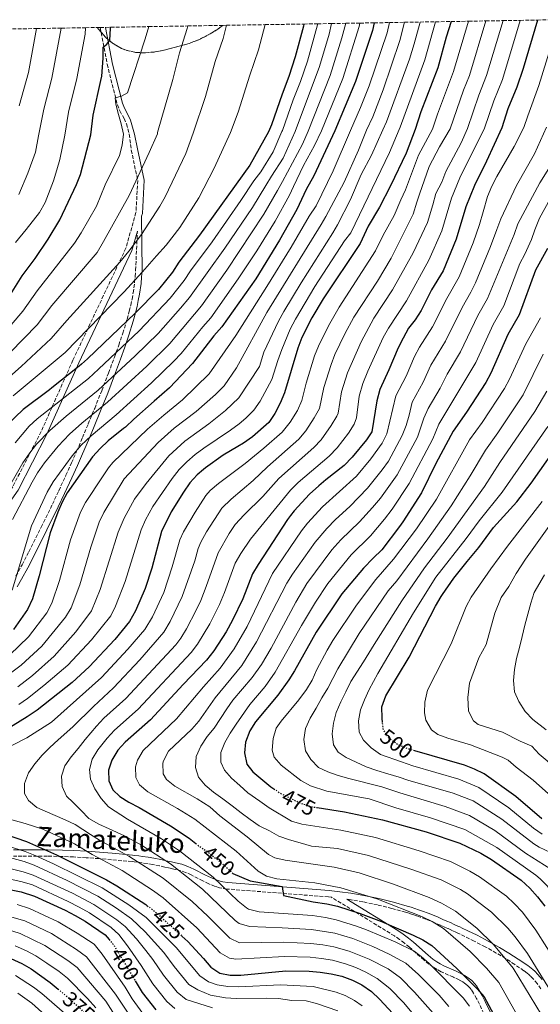
# Model space of a CAD drawing. Units: metres. Extents: x 613348 to 616771, y 4784900 to 4787271.
# Drawn here: x 614445 to 614688, y 4786777 to 4787236 of the extents above; entities that cross this region are included whole.
import ezdxf
from ezdxf.enums import TextEntityAlignment as Align

# ---------------------------------------------------------------- set-up
doc = ezdxf.new("R2010")
doc.units = ezdxf.units.M
doc.header["$MEASUREMENT"] = 0
doc.linetypes.add('DGN Style 3', pattern=[2.435891, 1.739922, -0.695969])
doc.linetypes.add('DGN Style 5', pattern=[1.217945, 0.521977, -0.695969])
for name, color, linetype, lineweight in [('Camino', 7, 'DGN Style 3', 0), ('Cota de curva de nivel directora', 7, 'Continuous', 0), ('Curva de nivel directora', 30, 'Continuous', 30), ('Curva de nivel directora no vista', 30, 'DGN Style 5', 30), ('Curva de nivel intermedia', 30, 'Continuous', 0), ('Linea de separación interior de zonas arboladas', 92, 'DGN Style 3', 0), ('Margen derecho', 7, 'Continuous', 0), ('Zona arbolada', 92, 'DGN Style 3', 0)]:
    doc.layers.add(name, color=color, linetype=linetype, lineweight=lineweight)
doc.styles.add('Style-Arial', font='arial.ttf')

msp = doc.modelspace()

# ---------------------------------------------------------------- linework, layer by layer
at = {"layer": 'Camino', "color": 7, "linetype": 'DGN Style 3', "lineweight": 0}
for points in [[(614482.29, 4787232.66, 348.59), (614485.58, 4787215.52, 350.82), (614490.34, 4787196.59, 355), (614491.48, 4787193.76, 355), (614493.45, 4787190.24, 355.65), (614494.54, 4787187.67, 355.75), (614495.9, 4787182.88, 355.83), (614496.84, 4787175.45, 356.81), (614499.87, 4787161.25, 360.24), (614499.03, 4787146.36, 362.39), (614494.33, 4787129.75, 364.17), (614469.62, 4787077.49, 372.81), (614454.8, 4787044.21, 383.43), (614441.53, 4787018.41, 385.87), (614422.79, 4786991.89, 383.08), (614380.8, 4786980.43, 360.68), (614333.58, 4786962.44, 348.73), (614289.98, 4786941.29, 348.59), (614254.48, 4786911.75, 354.06), (614212.31, 4786866.38, 360.58), (614160.84, 4786826.41, 357.35), (614137.51, 4786791.86, 356.46), (614087.37, 4786763.16, 340.63)], [(614443, 4786976.75, 394.89), (614445.86, 4786981.95, 395.5), (614448.97, 4786988.01, 396.12), (614454.79, 4786999.6, 397.41), (614460.04, 4787010.32, 397.74), (614463.02, 4787016.59, 397.68), (614466.35, 4787023.79, 396.83), (614468.95, 4787029.56, 396.02), (614471.34, 4787035, 395.11), (614474.08, 4787041.35, 393.56), (614476.76, 4787047.71, 391.53), (614479.76, 4787055, 388.9), (614483.03, 4787063.22, 385.93), (614486.22, 4787071.48, 383.16), (614488.99, 4787078.91, 380.62), (614491, 4787084.46, 378.79), (614492.89, 4787090.02, 376.9), (614494.89, 4787096.56, 374.68), (614495.9, 4787100.31, 373.71), (614496.58, 4787103.13, 373.03), (614497.19, 4787105.97, 372.31), (614497.72, 4787108.81, 371.55), (614498.4, 4787113.61, 370.32), (614498.69, 4787116.49, 369.54), (614498.87, 4787119.41, 368.7), (614499.67, 4787137.6, 364.05)], [(614668.91, 4786757.43, 446.58), (614659.28, 4786777.05, 447.72), (614657.94, 4786779.68, 447.99), (614656.51, 4786782.25, 448.32), (614655.44, 4786783.94, 448.54), (614654.93, 4786784.58, 448.6), (614653.68, 4786785.84, 448.61), (614652.26, 4786786.95, 448.47), (614651.51, 4786787.43, 448.35), (614649.85, 4786788.38, 448.03), (614647.14, 4786789.69, 447.31), (614641.42, 4786792.23, 445.82), (614639.52, 4786793.22, 445.39), (614637.68, 4786794.32, 445.06), (614635.73, 4786795.78, 444.84), (614633.38, 4786797.72, 444.72), (614626.59, 4786803.68, 445.55), (614624.32, 4786805.56, 446.08), (614621.99, 4786807.32, 446.52), (614619.64, 4786808.89, 446.94), (614590.31, 4786826.93, 451.98), (614588.83, 4786827.09, 451.91), (614541.49, 4786830.8, 445.3), (614539.06, 4786831.15, 444.35), (614537.98, 4786831.41, 443.97), (614535.96, 4786832.03, 443.34), (614533.03, 4786833.22, 442.55), (614530.19, 4786834.6, 442.06), (614524.76, 4786837.39, 441.28), (614522.16, 4786838.57, 440.82), (614519.6, 4786839.45, 440.22), (614517.62, 4786839.92, 439.64), (614516.75, 4786840.11, 439.37), (614515.02, 4786840.5, 438.85), (614514.18, 4786840.69, 438.6), (614512.51, 4786841.05, 438.2), (614510.05, 4786841.58, 437.61), (614506.77, 4786842.21, 436.79), (614504.28, 4786842.64, 436.14), (614501.72, 4786843.03, 435.42), (614499.96, 4786843.26, 434.91), (614498.13, 4786843.46, 434.37), (614497.19, 4786843.56, 434.08), (614492.44, 4786844.01, 432.7), (614487.58, 4786844.45, 431.42), (614481.72, 4786844.95, 429.85), (614475.84, 4786845.39, 427.53), (614469.93, 4786845.74, 424.99), (614464.67, 4786845.96, 424.47), (614457.75, 4786846.09, 422.29), (614445.8, 4786846.11, 417.3), (614441.81, 4786846.13, 416.18)], [(614618.4, 4786821.76, 454.09), (614611.73, 4786823.39, 453.62), (614604.83, 4786824.83, 453.15), (614598.82, 4786825.87, 452.71), (614597.45, 4786826.06, 452.58)], [(614687.96, 4786784.29, 463.21), (614686.24, 4786786.68, 463.1), (614684.37, 4786788.93, 462.88), (614683.01, 4786790.32, 462.66), (614682.3, 4786790.96, 462.52), (614681.56, 4786791.58, 462.35), (614680.06, 4786792.68, 461.98), (614675.77, 4786795.61, 460.87), (614671.47, 4786798.36, 460.05), (614667.17, 4786800.94, 459.18), (614662, 4786803.83, 458.22), (614656.83, 4786806.53, 457.38), (614652.52, 4786808.65, 456.77), (614649.94, 4786809.87, 456.4), (614648.83, 4786810.39, 456.24), (614647.97, 4786810.79, 456.11), (614646.24, 4786811.58, 455.85), (614644.52, 4786812.36, 455.59), (614642.8, 4786813.13, 455.37), (614641.08, 4786813.89, 455.25), (614638.51, 4786814.99, 455.06), (614634.22, 4786816.73, 454.82), (614631.65, 4786817.7, 454.7), (614629.94, 4786818.32, 454.67), (614628.23, 4786818.9, 454.62), (614626.51, 4786819.46, 454.56), (614624.79, 4786819.98, 454.48), (614618.4, 4786821.76, 454.09)]]:
    msp.add_polyline3d(points, dxfattribs=at)
at = {"layer": 'Curva de nivel directora', "color": 30, "linetype": 'Continuous', "lineweight": 30, "flags": 128}
for points, elevation in [([(614646.11, 4787235.44), (614643.75, 4787228.1), (614639.83, 4787213.84), (614631.99, 4787193.28), (614629.3, 4787185.14), (614625.06, 4787173.99), (614617.79, 4787158.74), (614612.71, 4787148.82), (614607.45, 4787140.02), (614603.67, 4787131.88), (614586.33, 4787106.04), (614581.12, 4787097.25), (614576.47, 4787088.01), (614574.63, 4787083.05), (614568.31, 4787062.3), (614566.36, 4787057.39), (614563.84, 4787052.65), (614560.97, 4787048.47), (614553.43, 4787041.73), (614549.21, 4787038.8), (614546.5, 4787037.17), (614539.75, 4787033.11), (614531.46, 4787027.29), (614530.53, 4787026.48), (614527.64, 4787023.93), (614524.24, 4787020.27), (614521.14, 4787015.95), (614515.52, 4787006.73), (614510.99, 4786997.55), (614506.43, 4786980.43), (614503.29, 4786970.94), (614498.77, 4786960.48), (614495.97, 4786955.52), (614489.23, 4786947.15), (614477.17, 4786934.42), (614469.3, 4786927.14), (614452.88, 4786914.28), (614448.19, 4786911.06), (614434.98, 4786902.95)], 425), ([(614610.21, 4787234.83), (614609.46, 4787231.23), (614601.45, 4787207.39), (614591.85, 4787184.51), (614582.09, 4787163.4), (614578.46, 4787157.15), (614574.09, 4787147.82), (614565.94, 4787133.44), (614554.92, 4787115.46), (614539.17, 4787092.95), (614535.3, 4787088.75), (614525.47, 4787075.95), (614514.64, 4787064.58), (614507.49, 4787058.34), (614497.99, 4787050.03), (614494.11, 4787046.28), (614493.2, 4787045.54), (614486.12, 4787039.79), (614482.35, 4787036.27), (614478.81, 4787032.41), (614466.9, 4787015.66), (614464.54, 4787011.25), (614462.52, 4787006.55), (614458.94, 4786996.91), (614453.82, 4786976.8), (614450.7, 4786966.22), (614448.41, 4786961.15), (614441.91, 4786951.87)], 400), ([(614686.33, 4787236.12), (614679.74, 4787213.51), (614676.8, 4787204.89), (614672.59, 4787194.73), (614669.72, 4787185.83), (614662.63, 4787170.26), (614657.05, 4787158.97), (614653.02, 4787149.05), (614648.39, 4787133.97), (614642.33, 4787119.15), (614636.91, 4787110.36), (614632.1, 4787100.57), (614629.35, 4787096.27), (614626.22, 4787092.37), (614623.64, 4787087.69), (614621.35, 4787083.22), (614617.08, 4787072.9), (614612.83, 4787063.72), (614611.46, 4787058.58), (614609.04, 4787043.98), (614606.62, 4787040.24), (614599.88, 4787032.2), (614596.11, 4787028.34), (614587.67, 4787021.61), (614584.39, 4787018.79), (614580.02, 4787015.02), (614572.82, 4787007.18), (614571.09, 4787004.95), (614569.75, 4787003.23), (614555.98, 4786982.19), (614553.48, 4786977.85), (614548.82, 4786966.17), (614544.05, 4786956.16), (614541.12, 4786950.71), (614535.4, 4786941.89), (614531.98, 4786937.47), (614521.02, 4786926.23), (614505.76, 4786909.76), (614493.93, 4786899.25), (614490.52, 4786895.6), (614487.76, 4786890.93), (614486.15, 4786886.2), (614486.31, 4786881.27), (614488.16, 4786877.03), (614491.45, 4786873.99), (614495.63, 4786871.25), (614500.54, 4786868.77), (614515.12, 4786860.32), (614523.84, 4786854.48), (614526.93, 4786852.01)], 450), ([(614577.33, 4787234.27), (614577.14, 4787233.23), (614573.36, 4787218.93), (614570.43, 4787209.78), (614567.21, 4787201.62), (614562.32, 4787187.17), (614560.93, 4787183.98), (614552.16, 4787168.51), (614528.72, 4787135.75), (614519.07, 4787123.18), (614516, 4787118.48), (614509.59, 4787110.44), (614498.72, 4787099.33), (614476.36, 4787078.06), (614473.69, 4787075.68), (614472.53, 4787074.65), (614459.8, 4787064.51), (614458.69, 4787063.68), (614446.37, 4787054.47), (614439.06, 4787047.48)], 375), ([(614483.7, 4787223.4), (614485.51, 4787224.84), (614486.8, 4787226.67), (614487.15, 4787232.12), (614487.22, 4787232.75)], 350), ([(614439.73, 4787106.84), (614445.94, 4787116.81), (614451.95, 4787124.83), (614458.07, 4787133.85), (614463.51, 4787142.88), (614471.34, 4787159.45), (614473.1, 4787164.13), (614477.92, 4787182.58), (614479.08, 4787191.7), (614482.67, 4787207.85), (614483.15, 4787210.02), (614483.74, 4787218.33), (614483.7, 4787223.4)], 350), ([(614690.98, 4787129.57), (614685.39, 4787119.41), (614677.8, 4787098.67), (614672.53, 4787089.41), (614664.61, 4787071.41), (614662.27, 4787067.07), (614653.25, 4787053.17), (614646.97, 4787044.34), (614638.97, 4787029.32), (614632.25, 4787015.55), (614623.61, 4787001.99), (614621.99, 4786999.87), (614613.68, 4786989), (614609.74, 4786985.05), (614605.15, 4786980.45), (614595.04, 4786968.51), (614583.1, 4786950.56), (614573.01, 4786932.6), (614570.33, 4786928.38), (614565.27, 4786921.17), (614554.8, 4786908.82), (614552.11, 4786904.62), (614550.21, 4786899.34), (614549.6, 4786894.37), (614550.76, 4786889.09), (614553.52, 4786885.48), (614562.02, 4786878.52), (614563.4, 4786877.56)], 475), ([(614614.07, 4786908.53), (614613.85, 4786910.56), (614613.78, 4786915.77), (614615.57, 4786920.84), (614626.44, 4786938.98), (614638.83, 4786962.8), (614641.45, 4786967.16), (614642.11, 4786968.13), (614647.35, 4786975.75), (614653.64, 4786983.49), (614658.94, 4786990.02), (614665.89, 4786999.36), (614676.76, 4787011.4), (614683.41, 4787020.08), (614698.5, 4787041.49)], 500), ([(614688.35, 4786863.55), (614676.24, 4786873.89), (614661.54, 4786884.51), (614657.05, 4786886.71), (614652.31, 4786888.5), (614629.08, 4786895.27)], 500), ([(614583.53, 4786868.77), (614596.39, 4786866.77), (614614.14, 4786863.14), (614634.36, 4786857.42), (614650.17, 4786852.15), (614659.92, 4786847.47), (614664.86, 4786844.59), (614678.7, 4786834.9), (614682.75, 4786831.14), (614686.31, 4786827.2), (614689.75, 4786822.73)], 475), ([(614432.82, 4786858.05), (614447.88, 4786852.99), (614461.95, 4786846.81), (614485.26, 4786835.15), (614490.06, 4786832.35), (614503.58, 4786823.55), (614504.32, 4786822.99)], 425), ([(614544.28, 4786837.97), (614552.26, 4786834.66), (614567.28, 4786831.99), (614567.84, 4786827.78), (614581.74, 4786824.88), (614588.14, 4786823.89), (614593, 4786822.73), (614603.62, 4786819.38), (614613.59, 4786815.58), (614628.31, 4786809.32), (614632.82, 4786807.07), (614637.03, 4786804.37), (614648.77, 4786793.66), (614658.29, 4786784.23), (614661.56, 4786780.44), (614669.28, 4786765.98), (614677.82, 4786752.84), (614681.29, 4786748.88), (614698.94, 4786735.96)], 450), ([(614429.52, 4786832.56), (614445.41, 4786829.48), (614451.66, 4786827.5), (614465.93, 4786820.98), (614470.61, 4786818.45), (614475.36, 4786815.8), (614484.64, 4786809.41), (614486.52, 4786807.23)], 400), ([(614520.45, 4786808.86), (614523.29, 4786806.28), (614530.59, 4786798.43), (614533.89, 4786794.27), (614538.11, 4786791.59), (614542.97, 4786790.63), (614547.97, 4786790.63), (614568.97, 4786792.57), (614579.9, 4786792.44), (614585, 4786792.06), (614590.17, 4786791.28), (614595.12, 4786790.11), (614600.03, 4786788.32), (614604.48, 4786786.05), (614608.9, 4786783.04), (614612.64, 4786779.45), (614618.84, 4786772.68)], 425), ([(614435.88, 4786800.59), (614445.81, 4786796.12), (614450.09, 4786793.54), (614459.06, 4786787.19), (614462.7, 4786784.08)], 375), ([(614498.65, 4786788.01), (614501.91, 4786782.6), (614508.28, 4786774.4)], 400)]:
    msp.add_lwpolyline(points, dxfattribs=dict(at, elevation=elevation))
at = {"layer": 'Curva de nivel directora no vista', "color": 30, "linetype": 'DGN Style 5', "lineweight": 30, "flags": 128}
for points, elevation in [([(614629.08, 4786895.27), (614625.69, 4786896.26), (614621.07, 4786898.2), (614616.99, 4786901.18), (614614.42, 4786905.35), (614614.07, 4786908.53)], 500), ([(614563.4, 4786877.56), (614566.43, 4786875.44), (614575.51, 4786870.97), (614580.54, 4786869.24), (614583.53, 4786868.77)], 475), ([(614526.93, 4786852.01), (614528.19, 4786851.01), (614532.37, 4786848.27), (614540.53, 4786841.63), (614544.28, 4786837.97)], 450), ([(614504.32, 4786822.99), (614507.6, 4786820.52), (614520.45, 4786808.86)], 425), ([(614486.52, 4786807.23), (614488.28, 4786805.2), (614498.65, 4786788.01)], 400), ([(614462.7, 4786784.08), (614471.49, 4786776.57), (614475.74, 4786772.18), (614477.75, 4786769.31)], 375)]:
    msp.add_lwpolyline(points, dxfattribs=dict(at, elevation=elevation))
at = {"layer": 'Curva de nivel intermedia', "color": 30, "linetype": 'Continuous', "lineweight": 0, "flags": 128}
for points, elevation in [([(614624.32, 4787235.07), (614622.22, 4787226.61), (614614.34, 4787203.51), (614609.49, 4787190.99), (614606.66, 4787184.76), (614602.94, 4787175.47), (614596.17, 4787160.57), (614587.65, 4787144.54), (614585.38, 4787140.74), (614560.16, 4787099.66), (614545.93, 4787073.88), (614540.14, 4787065.49), (614536.11, 4787061.45), (614527.04, 4787053.48), (614516.88, 4787045.75), (614509.37, 4787039.02), (614493.49, 4787022.14), (614484.02, 4787006.48), (614481.93, 4787001.94), (614477.93, 4786990.32), (614472.81, 4786972.62), (614468.81, 4786961.94), (614466.21, 4786957.66), (614455.09, 4786944.07), (614445.47, 4786935.21), (614435.42, 4786927.68)], 410), ([(614617.27, 4787234.95), (614616.19, 4787230.12), (614607.88, 4787205.41), (614603.83, 4787195.29), (614599.2, 4787184.63), (614591.07, 4787165.73), (614583.15, 4787149.5), (614579.87, 4787144.58), (614571.46, 4787130.11), (614560.16, 4787111.82), (614545.68, 4787089.05), (614533.17, 4787071.15), (614520.69, 4787058.91), (614511.99, 4787051.87), (614504.47, 4787045.22), (614488.3, 4787029.78), (614486.15, 4787027.27), (614483.36, 4787023.12), (614475.46, 4787011.07), (614473.19, 4787006.62), (614468.44, 4786993.62), (614463.32, 4786974.71), (614459.76, 4786964.08), (614457.39, 4786959.67), (614448.93, 4786948.47), (614440.15, 4786939.96)], 405), ([(614654.25, 4787235.57), (614647.22, 4787212.05), (614639.72, 4787192.22), (614637.39, 4787185.28), (614630.79, 4787173.06), (614624.79, 4787156.94), (614622.57, 4787152.26), (614619.46, 4787144.92), (614614.43, 4787135.84), (614610.87, 4787128.48), (614593.81, 4787102.23), (614588.79, 4787093.52), (614584.18, 4787084.08), (614582.38, 4787079.42), (614578.5, 4787066.68), (614576.46, 4787058.63), (614574.41, 4787053.96), (614571.05, 4787048.56), (614567.22, 4787043.82), (614558.75, 4787036.38), (614550.04, 4787029.34), (614537.48, 4787019.97), (614533.7, 4787016.67), (614531.7, 4787014.35), (614526.59, 4787006.64), (614521.13, 4786997.47), (614519.49, 4786993.61), (614515.99, 4786981.09), (614511.97, 4786969.08), (614506.69, 4786957.68), (614503.17, 4786951.91), (614495.3, 4786942.67), (614482.89, 4786929.49), (614459.54, 4786908.66), (614448.15, 4786901.32), (614441.04, 4786897.73)], 430), ([(614603.54, 4787234.71), (614603.22, 4787233.13), (614595.55, 4787208.82), (614585.59, 4787184.4), (614582.37, 4787177.55), (614577.21, 4787168.35), (614572.48, 4787158.5), (614570.61, 4787154.43), (614563.95, 4787142.29), (614555.37, 4787128.55), (614546.78, 4787115.45), (614533.91, 4787097.27), (614530.16, 4787093.09), (614520.12, 4787080.63), (614516.74, 4787076.95), (614506.27, 4787066.83), (614489.79, 4787051.96), (614478.05, 4787042.24), (614473.52, 4787037.76), (614469.28, 4787032.87), (614460.35, 4787020.8), (614457.53, 4787015.95), (614450.22, 4787000.19), (614441.27, 4786970.26)], 395), ([(614596.95, 4787234.6), (614595.1, 4787227.77), (614589.65, 4787210.25), (614579.41, 4787184.3), (614576.79, 4787178.18), (614567.39, 4787160.82), (614565.08, 4787156.67), (614558.66, 4787145.52), (614541.5, 4787119.53), (614529.58, 4787102.76), (614514.77, 4787085.3), (614504.15, 4787074.71), (614485.69, 4787057.82), (614473.7, 4787048.05), (614468.09, 4787042.94), (614462.65, 4787037.4), (614456.37, 4787029.59), (614453.12, 4787024.92), (614450.58, 4787020.61), (614441.46, 4787003.2)], 390), ([(614631.57, 4787235.19), (614628.84, 4787225.01), (614626.72, 4787217.95), (614615.96, 4787188.61), (614614.2, 4787184.89), (614608.95, 4787173.04), (614604.15, 4787164.1), (614599.16, 4787152.39), (614593, 4787140.63), (614590.88, 4787136.91), (614576.08, 4787113.59), (614568.09, 4787100.23), (614565.56, 4787095.71), (614558.7, 4787081.27), (614556.66, 4787074.56), (614547.1, 4787059.83), (614540.87, 4787053.97), (614533, 4787047.71), (614521.77, 4787039.62), (614514.3, 4787032.8), (614503.75, 4787019.96), (614498.35, 4787012.68), (614493.48, 4787003.8), (614490.7, 4786997.26), (614482.31, 4786970.53), (614478.25, 4786960.49), (614470.94, 4786950.69), (614460.86, 4786939.36), (614450.79, 4786930.46), (614443.97, 4786925.13)], 415), ([(614638.84, 4787235.31), (614633.81, 4787217.64), (614622.37, 4787186.11), (614621.84, 4787185.02), (614617.31, 4787174.4), (614599.23, 4787136.87), (614596.39, 4787133.07), (614582.44, 4787111.81), (614573.41, 4787096.55), (614571.02, 4787091.86), (614567.12, 4787082.42), (614565.21, 4787077.37), (614562.49, 4787068.43), (614556.91, 4787058.28), (614554.06, 4787054.18), (614550.31, 4787050.44), (614547.15, 4787047.85), (614543.08, 4787044.78), (614530.7, 4787036.45), (614526.59, 4787033.43), (614522.78, 4787030.09), (614519.26, 4787026.54), (614515.92, 4787022.27), (614506.89, 4787009.17), (614503.47, 4787003.06), (614501.49, 4786998.27), (614493.93, 4786974.19), (614489.49, 4786962.78), (614487.35, 4786958.25), (614478.35, 4786947.1), (614467.18, 4786935.19), (614456.11, 4786925.72), (614448.43, 4786919.7), (614444.32, 4786916.84)], 420), ([(614662.27, 4787235.71), (614654.61, 4787210.26), (614651.86, 4787203.39), (614645.56, 4787185.42), (614640.68, 4787176.97), (614635.91, 4787167.77), (614631.28, 4787154.87), (614630.07, 4787151.1), (614628.4, 4787145.64), (614618.08, 4787125.09), (614611.7, 4787114.37), (614600.68, 4787097.49), (614596.45, 4787089.79), (614591.88, 4787080.15), (614590.05, 4787075.5), (614586.74, 4787064.65), (614584.6, 4787054.97), (614582.19, 4787050.59), (614578.25, 4787044.47), (614575.03, 4787040.64), (614560.35, 4787027.7), (614553.76, 4787021.35), (614543.49, 4787012.65), (614539.16, 4787008.43), (614531.98, 4786997.37), (614529.24, 4786992.56), (614527.98, 4786989.67), (614526.44, 4786983.87), (614520.64, 4786967.23), (614514.99, 4786955.62), (614512.09, 4786950.57), (614500.88, 4786937.64), (614488.61, 4786924.56), (614479.15, 4786915.99), (614469.57, 4786906.42), (614462.69, 4786900.31), (614458.9, 4786896.73), (614455.21, 4786893.15), (614451.84, 4786889.18), (614448.89, 4786884.96), (614446.99, 4786880.03), (614447.02, 4786875.38), (614448.86, 4786872.07), (614452.71, 4786868.83), (614456.61, 4786867.06), (614461.31, 4786865.07), (614465.97, 4786863.06), (614470.59, 4786860.87), (614477.8, 4786856.21), (614482.05, 4786853.58), (614495.71, 4786846.11), (614511.68, 4786835.92), (614525.21, 4786824.93), (614532.54, 4786818.13), (614542.75, 4786807.85), (614547.33, 4786805.73), (614567.83, 4786806.03), (614580.64, 4786805.42), (614586.25, 4786804.79), (614591.31, 4786803.86), (614598.52, 4786801.81), (614607.91, 4786798.03), (614616.66, 4786793.55), (614622.4, 4786789.42), (614629.07, 4786782.66), (614637.7, 4786772.93)], 435), ([(614670.29, 4787235.85), (614662.61, 4787210.25), (614658.97, 4787201.07), (614653.69, 4787185.56), (614650.82, 4787178.87), (614643.58, 4787165.5), (614641.7, 4787160.56), (614639.01, 4787155.17), (614637.58, 4787149.94), (614635.06, 4787141.75), (614628.38, 4787127.49), (614618.77, 4787110.23), (614610.08, 4787097.06), (614604.11, 4787086.06), (614597.69, 4787071.59), (614594.98, 4787062.63), (614593.31, 4787052.75), (614592.75, 4787051.3), (614590.15, 4787047.03), (614585.46, 4787040.38), (614582.09, 4787036.68), (614565.75, 4787022.27), (614558.18, 4787013.92), (614549.51, 4787005.33), (614545.38, 4787000.79), (614542.54, 4786996.67), (614537.31, 4786987.65), (614531.86, 4786971.88), (614529.32, 4786965.37), (614527.18, 4786960.85), (614522.55, 4786952.1), (614519.95, 4786947.81), (614517.58, 4786944.69), (614494.32, 4786919.63), (614484.08, 4786910.41), (614480.6, 4786906.82), (614475.3, 4786900.5), (614472.07, 4786896.37), (614468.75, 4786892.48), (614465.86, 4786888.24), (614464.27, 4786883.37), (614464.58, 4786878.64), (614466.6, 4786874.04), (614469.78, 4786871.19), (614473.41, 4786867.36), (614476.96, 4786863.65), (614481.76, 4786861.08), (614486.53, 4786858.84), (614493.72, 4786855.61), (614501.54, 4786851.2), (614515.14, 4786842.56), (614530.09, 4786830.71), (614545.29, 4786816.06), (614547.18, 4786814.64), (614551.99, 4786813.24), (614567.25, 4786812.75), (614581, 4786811.9), (614591.78, 4786810.17), (614600.22, 4786807.67), (614609.6, 4786803.95), (614617.23, 4786800.47), (614624.88, 4786796.28), (614630.9, 4786790.95), (614640.43, 4786781.22), (614645.09, 4786775.99)], 440), ([(614678.32, 4787235.98), (614669.98, 4787208.32), (614665.95, 4787198.37), (614661.73, 4787185.69), (614650.08, 4787162.53), (614646.25, 4787153.06), (614645.08, 4787148.78), (614641.73, 4787137.86), (614635.75, 4787124.06), (614625.3, 4787105.17), (614616.86, 4787092.38), (614614.45, 4787088), (614607.28, 4787072.29), (614604.9, 4787066.63), (614603.22, 4787060.61), (614601.92, 4787050.65), (614600.89, 4787047.64), (614598.17, 4787043.43), (614592.96, 4787036.63), (614589.17, 4787032.71), (614574.78, 4787020.43), (614571.1, 4787016.89), (614552.5, 4786994.03), (614548.03, 4786987.34), (614545.39, 4786982.75), (614540.34, 4786969.03), (614537.99, 4786963.51), (614533.55, 4786954.56), (614527.81, 4786945.06), (614524.78, 4786941.08), (614500.04, 4786914.69), (614489.01, 4786904.83), (614485.64, 4786901.14), (614481.2, 4786895.7), (614478.62, 4786891.37), (614477.28, 4786886.51), (614477.78, 4786882), (614479.89, 4786877.46), (614482.72, 4786873), (614486.16, 4786869.09), (614495, 4786863.32), (614510.94, 4786854.18), (614519.29, 4786848.66), (614535.12, 4786836.34), (614546.71, 4786825.1), (614550.58, 4786821.94), (614551.61, 4786821.43), (614556.49, 4786820.12), (614581.37, 4786818.39), (614587.51, 4786817.53), (614592.39, 4786816.45), (614601.92, 4786813.52), (614606.64, 4786811.74), (614620.03, 4786806.1), (614628.88, 4786801.75), (614632.15, 4786799.39), (614635.83, 4786795.99), (614651.69, 4786780.11), (614654.67, 4786776.09)], 445), ([(614696.48, 4787236.29), (614687.07, 4787205.6), (614681.85, 4787191.47), (614680.06, 4787186), (614675.47, 4787177.08), (614667.34, 4787163.13), (614665.11, 4787158.65), (614662.98, 4787153.81), (614660.99, 4787146.62), (614659.3, 4787140.83), (614656.43, 4787132.21), (614649.91, 4787116.38), (614644.04, 4787106.17), (614637.4, 4787093.02), (614631.36, 4787083.57), (614628.99, 4787079.17), (614625.03, 4787070.06), (614620.34, 4787060.8), (614616.15, 4787043.17), (614613.9, 4787038.7), (614608.64, 4787031.39), (614601.97, 4787023.43), (614586.05, 4787009.11), (614579, 4787001.43), (614576.19, 4786997.91), (614562.74, 4786977.89), (614550.88, 4786953.3), (614544.87, 4786942.83), (614538.3, 4786933.8), (614530.47, 4786925.1), (614518, 4786910.23), (614502.34, 4786895.35), (614499.74, 4786890.97), (614498.84, 4786887.83), (614498.93, 4786882.84), (614500.68, 4786879.44), (614504.49, 4786876.1), (614518.38, 4786868.34), (614526.46, 4786863.39), (614545.71, 4786848.39), (614556.12, 4786839.08), (614559.93, 4786836.77), (614564.8, 4786835.54), (614582.48, 4786833.6), (614594.67, 4786831.39), (614611.41, 4786826.21), (614632.68, 4786817.88), (614637.19, 4786815.65), (614642.6, 4786812.41), (614654.97, 4786801.72), (614662.54, 4786793.91), (614668.27, 4786787.2), (614677.3, 4786771.15)], 455), ([(614590.3, 4787234.49), (614589.11, 4787229.59), (614584.69, 4787214.53), (614573.27, 4787184.19), (614567.65, 4787171.73), (614562.31, 4787163.31), (614559.56, 4787158.92), (614553.35, 4787148.76), (614540.48, 4787129.71), (614524.01, 4787106.69), (614519.88, 4787101.76), (614509.42, 4787089.98), (614498.72, 4787079.47), (614481.34, 4787063.45), (614466.42, 4787051.41), (614458.91, 4787044.7), (614452.67, 4787038.22), (614449.51, 4787034.28), (614446.22, 4787029.55), (614432.25, 4787005.26)], 385), ([(614504.97, 4787233.05), (614503.31, 4787227.3), (614495.04, 4787202.17), (614492.35, 4787200.61), (614489.35, 4787199.8), (614489.67, 4787196.87), (614490.87, 4787192.04), (614492.18, 4787187.69), (614493.28, 4787182.84), (614492.56, 4787177.78), (614491.27, 4787172.94), (614484.66, 4787159.3), (614480.63, 4787149.37), (614473.39, 4787136.83), (614470.28, 4787132.09), (614452.87, 4787109.87), (614446.29, 4787100.4), (614435.26, 4787087.53)], 355), ([(614541.26, 4787233.66), (614539.64, 4787227.49), (614536.06, 4787216.82), (614531.49, 4787200.46), (614525.71, 4787183.39), (614522.35, 4787173.92), (614512.68, 4787153.73), (614510.16, 4787149.32), (614501.55, 4787136.08), (614495.73, 4787128.28), (614491.45, 4787123.17), (614466.74, 4787095.98), (614459.41, 4787087.52), (614445.51, 4787074.5), (614437.16, 4787067.15)], 365), ([(614523.2, 4787233.36), (614522.88, 4787232.16), (614519.29, 4787220.88), (614516.28, 4787208.35), (614509.13, 4787183.69), (614509.02, 4787183.11), (614505.2, 4787174.31), (614495.79, 4787154.36), (614483.91, 4787132.77), (614480.87, 4787127.63), (614459.8, 4787102.92), (614452.85, 4787093.96), (614440.38, 4787081.01)], 360), ([(614559.33, 4787233.97), (614556.2, 4787222.2), (614552.1, 4787210.38), (614546.66, 4787193.11), (614543.07, 4787183.68), (614535.57, 4787167.11), (614528.29, 4787153.24), (614519.46, 4787139.37), (614513.15, 4787131.07), (614508.61, 4787126.19), (614502.04, 4787118.71), (614493.42, 4787109.14), (614465.97, 4787081.08), (614441.77, 4787060.81)], 370), ([(614583.78, 4787234.38), (614583.68, 4787233.85), (614579.09, 4787216.92), (614575.86, 4787207.45), (614572.45, 4787198.89), (614567.38, 4787184.65), (614567.13, 4787184.09), (614563.06, 4787174.69), (614557.27, 4787165.29), (614554.03, 4787161.16), (614548.03, 4787152.01), (614534.6, 4787132.73), (614524.52, 4787119.18), (614521.49, 4787114.6), (614514.98, 4787106.37), (614500.52, 4787091.13), (614481.49, 4787073.21), (614476.84, 4787068.97), (614452.86, 4787050.05), (614449.21, 4787046.64), (614442.67, 4787038.95)], 380), ([(614475.46, 4787232.55), (614475.28, 4787229.57), (614471.38, 4787208.9), (614467.57, 4787193.16), (614465.78, 4787182.37), (614463.51, 4787171.02), (614462.12, 4787166.21), (614460.55, 4787161.06), (614456.7, 4787151.08), (614453.95, 4787146.39), (614447.77, 4787138.46), (614442.87, 4787132.36)], 345), ([(614464.19, 4787232.36), (614459.84, 4787209.02), (614456.06, 4787194.61), (614453.57, 4787182.17), (614452.09, 4787174.52), (614448.56, 4787164.71), (614444.43, 4787154.8)], 340), ([(614452.69, 4787232.16), (614448.84, 4787211.59), (614444.55, 4787196.07)], 335), ([(614690.62, 4787186.18), (614684.99, 4787173.77), (614676.55, 4787159.02), (614669.23, 4787143.46), (614667.39, 4787138.5), (614664.46, 4787130.45), (614657.49, 4787113.62), (614655.29, 4787109.12), (614651.16, 4787101.98), (614643.45, 4787086.33), (614636.63, 4787075.09), (614632.98, 4787067.21), (614627.84, 4787057.87), (614626.52, 4787051.83), (614625.09, 4787047.03), (614623.27, 4787042.37), (614616.87, 4787030.37), (614613.98, 4787026.29), (614607.11, 4787017.8), (614598.78, 4787009.24), (614592.07, 4787003.2), (614588.04, 4786998.98), (614582.62, 4786992.59), (614572.06, 4786977.72), (614569.43, 4786973.47), (614555.34, 4786946.03), (614548.43, 4786935.08), (614535.94, 4786919.92), (614528.37, 4786909.09), (614525.07, 4786905.32), (614514.15, 4786895.11), (614511.82, 4786890.62), (614511.53, 4786889.47), (614511.75, 4786884.47), (614513.2, 4786881.85), (614517.1, 4786878.71), (614527.55, 4786872.9), (614533.56, 4786869.1), (614538.23, 4786864.87), (614550.89, 4786855.15), (614560.88, 4786846.91), (614563.83, 4786845.32), (614568.72, 4786844.28), (614591.44, 4786841.04), (614603.12, 4786838.32), (614619.21, 4786833.1), (614635.88, 4786826.91), (614641.56, 4786824.24), (614648.16, 4786820.46), (614658.13, 4786812.54), (614665.91, 4786804.96), (614674.96, 4786793.95), (614690.88, 4786767.74)], 460), ([(614696.29, 4787174.29), (614687.4, 4787160.13), (614677.21, 4787141.14), (614675.47, 4787136.17), (614662.99, 4787106.3), (614658.52, 4787098.26), (614650.51, 4787081.36), (614644.27, 4787071.02), (614640.93, 4787064.37), (614635.34, 4787054.94), (614633.29, 4787050.38), (614630.38, 4787041.55), (614620.86, 4787023.99), (614613.09, 4787013.14), (614609.37, 4787008.72), (614603.28, 4787002.04), (614594.59, 4786993.72), (614590.46, 4786989.04), (614578.76, 4786973.29), (614573.64, 4786964.63), (614562.15, 4786943.18), (614557.64, 4786935.58), (614553.32, 4786929.46), (614544.28, 4786918.85), (614541.38, 4786914.77), (614535.44, 4786905.83), (614532.18, 4786901.87), (614529.26, 4786897.46), (614527.14, 4786892.55), (614526.81, 4786887.44), (614528.21, 4786882.98), (614531.34, 4786879.26), (614535.25, 4786876), (614539.55, 4786872.86), (614543.91, 4786869.66), (614548.1, 4786866.35), (614552.29, 4786863.26), (614556.53, 4786860.34), (614561.28, 4786857.88), (614565.74, 4786855.52), (614570.69, 4786853.73), (614575.7, 4786852.39), (614580.94, 4786850.83), (614593.09, 4786849.62), (614607.59, 4786846.37), (614627.33, 4786840.09), (614641.43, 4786835.02), (614650.4, 4786830.54), (614653.73, 4786828.5), (614664.99, 4786819.99), (614672.59, 4786812.52), (614675.92, 4786808.54), (614681.65, 4786800.7), (614695, 4786779.24)], 465), ([(614692.32, 4787152.76), (614687.38, 4787143.69), (614685.21, 4787138.26), (614683.56, 4787133.83), (614680.54, 4787126.94), (614678.09, 4787122.58), (614670.71, 4787102.77), (614665.66, 4787094.13), (614657.56, 4787076.38), (614640.41, 4787047.65), (614637.5, 4787040.74), (614626.57, 4787019.94), (614618.65, 4787008.01), (614615.01, 4787003.33), (614608.48, 4786995.52), (614599.45, 4786986.63), (614588.63, 4786973.36), (614582.8, 4786964.59), (614576.24, 4786953.68), (614564.04, 4786931.94), (614559.3, 4786925.31), (614552.12, 4786916.88), (614545.85, 4786907.71), (614543.04, 4786903.47), (614540.52, 4786899.07), (614538.56, 4786894.44), (614538.56, 4786889.96), (614540.28, 4786886.28), (614543.59, 4786882.45), (614547.5, 4786879.08), (614551.19, 4786875.59), (614556.87, 4786871.84), (614561.25, 4786868.68), (614571.61, 4786862.42), (614576.41, 4786860.97), (614594.61, 4786858.22), (614610.87, 4786854.75), (614631.12, 4786848.66), (614645.8, 4786843.58), (614654.8, 4786839.17), (614659.3, 4786836.54), (614671.85, 4786827.45), (614675.53, 4786824.07), (614679.35, 4786819.98), (614685.6, 4786811.65), (614701, 4786787.41)], 470), ([(614694.82, 4786828.29), (614687.69, 4786835.62), (614685.61, 4786837.19), (614667.43, 4786850.12), (614652.45, 4786858.62), (614636.46, 4786864.07), (614620.31, 4786868.67), (614607.83, 4786872.88), (614588.11, 4786876.49), (614580.41, 4786878.98), (614576.03, 4786881.42), (614566.8, 4786888.56), (614563.49, 4786892.34), (614562.57, 4786895.49), (614563.11, 4786900.98), (614564.46, 4786905.8), (614566.72, 4786909.08), (614574.99, 4786919.05), (614578.6, 4786923.9), (614581.17, 4786928.19), (614583.38, 4786933.2), (614588.17, 4786942.24), (614590.87, 4786946.74), (614601.9, 4786963.24), (614610.97, 4786975.14), (614619.23, 4786984.63), (614629.9, 4786998.74), (614639.22, 4787012.71), (614654.73, 4787040.26), (614660.57, 4787048.38), (614670.94, 4787064.19), (614673.33, 4787068.59), (614680.94, 4787085.16), (614687.83, 4787097.2)], 480), ([(614692.64, 4786840.1), (614680.81, 4786847.58), (614666.45, 4786858.04), (614654.72, 4786865.09), (614643.34, 4786869.24), (614622.17, 4786875.59), (614613.8, 4786878.47), (614608.74, 4786879.75), (614603.28, 4786881.08), (614598.33, 4786882.42), (614593.43, 4786883.76), (614588.59, 4786885.5), (614584.19, 4786887.4), (614580.61, 4786891.17), (614578.21, 4786895.24), (614577.3, 4786900.5), (614578.19, 4786905.61), (614580.31, 4786910.51), (614583.11, 4786915.15), (614585.8, 4786920), (614588.55, 4786924.52), (614593.15, 4786933.44), (614603.22, 4786950), (614616.78, 4786969.84), (614620.7, 4786974.62), (614635.22, 4786994.1), (614646.06, 4787009.59), (614654.91, 4787023.48), (614662.07, 4787035.46), (614667.89, 4787043.59), (614679.65, 4787061.37), (614689.07, 4787080.32)], 485), ([(614690.76, 4787062.94), (614685.12, 4787053.49), (614668.83, 4787029.78), (614661.64, 4787018.57), (614644.25, 4786994.5), (614633.66, 4786980.63), (614623.01, 4786965.17), (614610.11, 4786944.89), (614605.19, 4786936.79), (614599.3, 4786927.63), (614596.89, 4786922.83), (614594.65, 4786918.09), (614592.47, 4786913.07), (614591.19, 4786908.18), (614590.58, 4786903.12), (614591.21, 4786898.03), (614593.38, 4786894.58), (614597.17, 4786892.1), (614601.74, 4786889.92), (614606.47, 4786887.85), (614611.38, 4786886.06), (614616.5, 4786884.5), (614621.85, 4786882.98), (614625.87, 4786881.63), (614647.03, 4786875.43), (614656.42, 4786871.89), (614669.71, 4786863.32), (614684.66, 4786851.91), (614687.14, 4786850.37), (614692.53, 4786847.75)], 490), ([(614688.57, 4786856.32), (614684.47, 4786859.18), (614672.97, 4786868.61), (614658.99, 4786878.21), (614649.67, 4786881.97), (614628.18, 4786888.24), (614622.96, 4786890.08), (614613.15, 4786893.61), (614608.85, 4786896.64), (614605.27, 4786900.24), (614603.15, 4786903.92), (614602.8, 4786909.18), (614603.75, 4786914.36), (614605.71, 4786918.98), (614607.83, 4786923.83), (614611.83, 4786931.34), (614628.59, 4786959.55), (614639, 4786976.19), (614653.07, 4786994.28), (614659.16, 4787002.6), (614669.89, 4787015.89), (614691.26, 4787046.61)], 495), ([(614692.94, 4786873.88), (614684.41, 4786881.56), (614676.42, 4786887.63), (614672.66, 4786890.93), (614669.93, 4786892.3), (614655.1, 4786897.98), (614644.58, 4786901.1), (614639.89, 4786902.88), (614636.88, 4786905.1), (614634.31, 4786909.57), (614633.62, 4786912.92), (614633.8, 4786917.91), (614635.04, 4786923.59), (614646.11, 4786945.12), (614653.06, 4786962.55), (614655.43, 4786966.95), (614664.57, 4786980.13), (614672.44, 4786990.77), (614688.53, 4787011.54)], 505), ([(614694.81, 4786887.37), (614687.21, 4786893.72), (614683.77, 4786897.35), (614678.24, 4786899.74), (614670.12, 4786903.89), (614658.71, 4786907.57), (614656.53, 4786909.21), (614654.21, 4786913.79), (614653.83, 4786920.05), (614654.61, 4786926.74), (614659.01, 4786938.62), (614662.45, 4786944.84), (614666.5, 4786959.45), (614669.42, 4786966.73), (614672.96, 4786971.88), (614676.49, 4786978), (614680.81, 4786984.58), (614696.27, 4787006.39)], 510), ([(614690.37, 4786905.09), (614684.19, 4786909.83), (614680.61, 4786913.66), (614677.75, 4786918.22), (614675.62, 4786922.79), (614675.16, 4786928), (614675.6, 4786933.22), (614676.54, 4786938.39), (614677.94, 4786943.51), (614679.22, 4786948.63), (614680.55, 4786953.92), (614681.89, 4786959.04), (614683.23, 4786964.1), (614684.85, 4786969.11), (614689.68, 4786977.42)], 515), ([(614440.02, 4786863.34), (614447.31, 4786861.42), (614455.57, 4786858.65), (614470.4, 4786851.91), (614478.59, 4786846.88), (614492.65, 4786839.39), (614506.8, 4786830.3), (614511.72, 4786826.62), (614527.49, 4786812.62), (614538.32, 4786801.06), (614542.74, 4786798.48), (614545.58, 4786798.14), (614568.4, 4786799.3), (614580.27, 4786798.93), (614585.62, 4786798.43), (614590.74, 4786797.57), (614596.82, 4786795.96), (614601.68, 4786794.17), (614606.22, 4786792.07), (614611.57, 4786789.09), (614617.52, 4786784.43), (614623.96, 4786777.67), (614628.55, 4786772.31)], 430), ([(614431.26, 4786853.2), (614447.39, 4786848.29), (614452.05, 4786846.48), (614460.5, 4786842.58), (614483.28, 4786831.28), (614495.68, 4786823.4), (614503.73, 4786817.45), (614517.83, 4786803.49), (614528.77, 4786790.3), (614532.92, 4786787.43), (614536.99, 4786786.16), (614541.97, 4786785.37), (614546.95, 4786785.17), (614566.45, 4786786.13), (614581.7, 4786785.32), (614592.52, 4786782.63), (614596.59, 4786781.15), (614601.05, 4786778.86), (614604.51, 4786776.36)], 420), ([(614430.75, 4786848.05), (614446.89, 4786843.59), (614451.59, 4786841.87), (614466.86, 4786834.77), (614481.3, 4786827.41), (614490.01, 4786821.86), (614496.95, 4786816.94), (614503.36, 4786810.81), (614511.99, 4786801.17), (614516.78, 4786794.61), (614523.65, 4786786.32), (614527.9, 4786783.72), (614533.74, 4786781.29), (614540.85, 4786780.01), (614545.84, 4786779.76), (614559.99, 4786779.93), (614565.51, 4786779.68), (614571.78, 4786778.86), (614578.4, 4786778.58), (614583.24, 4786777.35), (614593.16, 4786773.99)], 415), ([(614430.25, 4786842.89), (614446.4, 4786838.88), (614451.13, 4786837.27), (614469.34, 4786828.81), (614479.32, 4786823.54), (614490.16, 4786816.41), (614494.06, 4786813.27), (614499.3, 4786807.56), (614503.65, 4786802.17), (614506.93, 4786797.92), (614511.82, 4786790.61), (614518.29, 4786782.62), (614522.5, 4786779.26), (614534.76, 4786775.3)], 410), ([(614429.74, 4786837.75), (614445.91, 4786834.18), (614450.68, 4786832.68), (614467.32, 4786825.04), (614472.45, 4786822.34), (614477.34, 4786819.67), (614487.4, 4786812.91), (614491.09, 4786809.53), (614495.14, 4786804.26), (614501.48, 4786795.14), (614506.87, 4786786.6), (614513.4, 4786778.37), (614517.22, 4786775.12)], 405), ([(614443.53, 4786823.52), (614449.42, 4786821.71), (614462.76, 4786815.49), (614471.57, 4786810.25), (614479.57, 4786805.04), (614483.31, 4786800.33), (614493.93, 4786785.06), (614497.29, 4786779.64), (614503.51, 4786771.06)], 395), ([(614432.21, 4786820.14), (614447.17, 4786815.91), (614459.59, 4786810), (614471.31, 4786802.65), (614475.93, 4786799.22), (614489.46, 4786781.72), (614498.74, 4786767.71)], 390), ([(614431.1, 4786814.39), (614444.93, 4786810.12), (614456.43, 4786804.51), (614467.23, 4786797.5), (614471.57, 4786794.13), (614484.89, 4786778.54), (614493.97, 4786764.37)], 385), ([(614442.68, 4786804.33), (614447.89, 4786801.98), (614452.3, 4786799.63), (614457.46, 4786796.21), (614463.14, 4786792.34), (614467.04, 4786789.21), (614476.4, 4786779.73), (614480.32, 4786775.36)], 380), ([(614442.75, 4786790.45), (614451.19, 4786785.07), (614455.09, 4786782.09), (614465.62, 4786772.88)], 370), ([(614443.97, 4786782.21), (614450.47, 4786777.53), (614461.52, 4786767.62)], 365)]:
    msp.add_lwpolyline(points, dxfattribs=dict(at, elevation=elevation))
at = {"layer": 'Linea de separación interior de zonas arboladas', "color": 92, "linetype": 'DGN Style 3', "lineweight": 0}
msp.add_polyline3d([(614539.53, 4787233.63, 377.27), (614537.25, 4787231.91, 377.19), (614532.79, 4787229.17, 377.02), (614528.32, 4787226.97, 376.85), (614523.84, 4787225.21, 376.68), (614512.2, 4787222.06, 376.18), (614507.76, 4787221.24, 375.3), (614503.32, 4787220.82, 373.34), (614498.88, 4787221, 370.72), (614494.46, 4787222, 367.87), (614492.26, 4787222.87, 366.49), (614487.89, 4787225.47, 364.09), (614484.93, 4787227.99, 362.89), (614481.31, 4787232.22, 361.56), (614481.04, 4787232.64, 361.43)], dxfattribs=at)
at = {"layer": 'Margen derecho', "color": 7, "linetype": 'Continuous', "lineweight": 0}
for points in [[(614484.8, 4787232.7, 348.65), (614488.13, 4787215.57, 351.59), (614492.72, 4787197.38, 355), (614493.63, 4787195.06, 355.35), (614495.45, 4787191.81, 356.08), (614496.52, 4787189.44, 356.55), (614498.41, 4787182.93, 356.63), (614499.77, 4787176.12, 357.83), (614502.88, 4787161.48, 361.09), (614502, 4787145.86, 363.33), (614501.65, 4787144.61, 363.46), (614501.87, 4787119.26, 369.78), (614501.68, 4787116.25, 370.62), (614501.38, 4787113.25, 371.42), (614500.68, 4787108.32, 372.7), (614500.13, 4787105.38, 373.49), (614499.51, 4787102.47, 374.23), (614498.81, 4787099.57, 374.95), (614497.78, 4787095.73, 376.36), (614495.75, 4787089.1, 378.73), (614493.83, 4787083.47, 380.65), (614491.81, 4787077.88, 382.51), (614489.02, 4787070.42, 385.06), (614485.83, 4787062.13, 387.83), (614482.54, 4787053.87, 390.75), (614479.53, 4787046.56, 393.36), (614476.84, 4787040.18, 395.43), (614474.1, 4787033.8, 397.02), (614471.69, 4787028.34, 397.73), (614469.08, 4787022.55, 398.57), (614465.74, 4787015.32, 399.48), (614462.74, 4787009.02, 399.53), (614457.48, 4786998.27, 399.01), (614451.65, 4786986.65, 397.58), (614448.51, 4786980.54, 396.95), (614445.61, 4786975.26, 396.34), (614443.54, 4786971.8, 395.85)], [(614499.67, 4787137.6, 364.05), (614497.14, 4787128.69, 365.38), (614472.35, 4787076.24, 374.29), (614457.51, 4787042.91, 385.15), (614444.1, 4787016.85, 387.64), (614424.62, 4786989.28, 384.37), (614381.73, 4786977.58, 362.25), (614334.77, 4786959.69, 350.66), (614291.62, 4786938.75, 350.55), (614256.54, 4786909.57, 355.84), (614214.34, 4786864.16, 362), (614163.06, 4786824.33, 358.53), (614139.6, 4786789.6, 357.47), (614087.29, 4786759.65, 341.11)], [(614441.85, 4786849.13, 419.2), (614445.81, 4786849.11, 420.35), (614457.78, 4786849.09, 424.54), (614464.76, 4786848.96, 426.92), (614470.08, 4786848.74, 427.38), (614476.04, 4786848.38, 429.95), (614481.96, 4786847.94, 431.69), (614487.85, 4786847.44, 433.27), (614492.72, 4786847, 434.56), (614497.48, 4786846.54, 435.89), (614498.45, 4786846.45, 436.18), (614500.32, 4786846.24, 436.74), (614502.13, 4786846, 437.26), (614504.76, 4786845.61, 437.99), (614507.31, 4786845.16, 438.66), (614510.64, 4786844.51, 439.49), (614513.14, 4786843.99, 440.09), (614514.83, 4786843.62, 440.48), (614515.68, 4786843.43, 440.69), (614517.4, 4786843.04, 441.2), (614518.29, 4786842.84, 441.46), (614520.44, 4786842.33, 442.09), (614523.27, 4786841.36, 442.74), (614526.07, 4786840.09, 443.23), (614531.53, 4786837.28, 444.01), (614534.25, 4786835.96, 444.44), (614536.96, 4786834.86, 445.15), (614538.77, 4786834.31, 445.72), (614539.63, 4786834.1, 446.02), (614541.83, 4786833.78, 446.88), (614589.1, 4786830.08, 453.66), (614594.17, 4786829.55, 453.92), (614599.28, 4786828.84, 454.39), (614605.39, 4786827.78, 454.84), (614612.39, 4786826.32, 455.24), (614619.15, 4786824.66, 455.72), (614625.63, 4786822.87, 456.11), (614627.41, 4786822.32, 456.19), (614629.17, 4786821.75, 456.25), (614630.93, 4786821.15, 456.28), (614632.69, 4786820.52, 456.29), (614635.32, 4786819.52, 456.37), (614639.67, 4786817.76, 456.6), (614642.28, 4786816.64, 456.8), (614644.02, 4786815.87, 456.9), (614645.75, 4786815.1, 457.08), (614647.49, 4786814.31, 457.32), (614649.22, 4786813.51, 457.55), (614650.09, 4786813.11, 457.67), (614651.21, 4786812.59, 457.81), (614653.83, 4786811.35, 458.19), (614658.19, 4786809.21, 458.82), (614663.43, 4786806.47, 459.67), (614668.68, 4786803.53, 460.61), (614673.05, 4786800.91, 461.47), (614677.43, 4786798.11, 462.37), (614681.8, 4786795.12, 463.47), (614683.41, 4786793.94, 463.88), (614684.27, 4786793.23, 464.07), (614685.09, 4786792.48, 464.23), (614686.6, 4786790.94, 464.49), (614688.61, 4786788.52, 464.72)], [(614671.59, 4786758.77, 448.63), (614661.96, 4786778.39, 449.61), (614660.58, 4786781.09, 449.8), (614659.09, 4786783.78, 450.16), (614657.89, 4786785.68, 450.38), (614657.18, 4786786.58, 450.45), (614655.67, 4786788.09, 450.46), (614654, 4786789.39, 450.33), (614653.08, 4786789.99, 450.22), (614651.25, 4786791.04, 449.92), (614648.4, 4786792.41, 449.23), (614642.72, 4786794.94, 447.76), (614640.98, 4786795.84, 447.4), (614639.36, 4786796.82, 447.13), (614637.59, 4786798.14, 446.98), (614635.33, 4786800.01, 446.87), (614628.53, 4786805.97, 447.78), (614626.18, 4786807.91, 448.32), (614623.73, 4786809.77, 448.89), (614621.26, 4786811.41, 449.33), (614597.45, 4786826.06, 452.58)]]:
    msp.add_polyline3d(points, dxfattribs=at)
at = {"layer": 'Zona arbolada', "color": 92, "linetype": 'DGN Style 3', "lineweight": 0}
msp.add_polyline3d([(614441.42, 4787231.97, 338.92), (614452.69, 4787232.16, 345.3), (614464.19, 4787232.36, 351.79), (614475.46, 4787232.55, 358.17), (614481.04, 4787232.64, 361.43), (614481.31, 4787232.22, 361.56), (614484.93, 4787227.99, 362.89), (614487.89, 4787225.47, 364.09), (614492.26, 4787222.87, 366.49), (614494.46, 4787222, 367.87), (614498.88, 4787221, 370.72), (614503.32, 4787220.82, 373.34), (614507.76, 4787221.24, 375.3), (614512.2, 4787222.06, 376.18), (614523.84, 4787225.21, 376.68), (614528.32, 4787226.97, 376.85), (614532.79, 4787229.17, 377.02), (614537.25, 4787231.91, 377.19), (614539.53, 4787233.63, 377.27), (614541.26, 4787233.66, 377.81), (614559.33, 4787233.97, 383.44), (614577.33, 4787234.27, 389.05), (614583.78, 4787234.38, 391.5), (614590.3, 4787234.49, 393.96), (614596.95, 4787234.6, 396.46), (614603.54, 4787234.71, 398.94), (614610.21, 4787234.83, 401.45), (614617.27, 4787234.95, 404.04), (614624.32, 4787235.07, 406.64), (614631.57, 4787235.19, 409.28), (614638.84, 4787235.31, 411.93), (614646.11, 4787235.44, 414.58), (614654.25, 4787235.57, 417.45), (614662.27, 4787235.71, 420.28), (614670.29, 4787235.85, 440), (614678.32, 4787235.98, 445), (614686.33, 4787236.12, 450), (614696.48, 4787236.29, 455)], dxfattribs=at)
msp.add_polyline3d([(614481.04, 4787232.64, 361.43), (614482.29, 4787232.66, 348.59), (614484.8, 4787232.7, 348.65), (614487.22, 4787232.75, 350.04), (614504.97, 4787233.05, 359.29), (614523.2, 4787233.36, 368.77), (614539.53, 4787233.63, 377.27), (614537.25, 4787231.91, 377.19), (614532.79, 4787229.17, 377.02), (614528.32, 4787226.97, 376.85), (614523.84, 4787225.21, 376.68), (614512.2, 4787222.06, 376.18), (614507.76, 4787221.24, 375.3), (614503.32, 4787220.82, 373.34), (614498.88, 4787221, 370.72), (614494.46, 4787222, 367.87), (614492.26, 4787222.87, 366.49), (614487.89, 4787225.47, 364.09), (614484.93, 4787227.99, 362.89), (614481.31, 4787232.22, 361.56)], close=True, dxfattribs=at)

# ---------------------------------------------------------------- texts
at = {"color": 7, "linetype": 'Continuous', "lineweight": 0, "style": 'Style-Arial'}
msp.add_text('Zamateluko', height=9, rotation=357.1428, dxfattribs=at).set_placement((614487.04, 4786849.2, 430.23), align=Align.CENTER)
at = {"layer": 'Cota de curva de nivel directora', "color": 7, "linetype": 'Continuous', "lineweight": 0, "style": 'Style-Arial'}
for s, rotation, p in [('500', 323, (614620.59, 4786898.51, 500)), ('475', 333, (614574.96, 4786871.2, 475)), ('450', 320, (614537.61, 4786843.97, 450)), ('425', 317, (614514.14, 4786814.54, 425)), ('400', 301, (614493.91, 4786795.86, 400)), ('375', 319, (614472.39, 4786775.78, 375))]:
    msp.add_text(s, height=7, rotation=rotation, dxfattribs=at).set_placement(p, align=Align.MIDDLE_CENTER)

doc.saveas('drawing.dxf')
